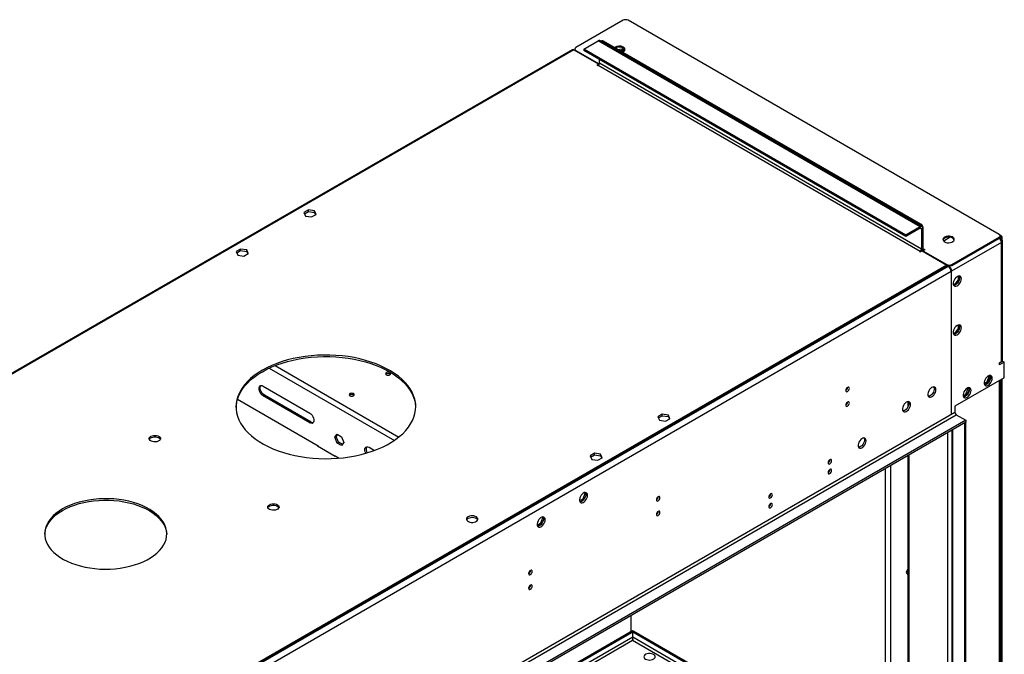
# Model space of a CAD drawing. Units: millimetres. Extents: x 4 to 10294, y 11 to 14564.
# Drawn here: x 6400 to 7222, y 4154 to 4684 of the extents above; entities that cross this region are included whole.
import ezdxf

# ---------------------------------------------------------------- set-up
doc = ezdxf.new("R2010")
doc.units = ezdxf.units.MM
doc.header["$LTSCALE"] = 49

msp = doc.modelspace()

# ---------------------------------------------------------------- linework, layer by layer
at = {"color": 7, "linetype": 'Continuous', "lineweight": 25}
for p, q in [((6903.969, 4683.245), (6864.548, 4660.488)), ((7217.924, 4504.452), (6908.211, 4683.245)), ((6871.088, 4659.164), (6883.109, 4666.104)), ((7153.663, 4510.931), (6884.609, 4666.252)), ((6886.205, 4666.048), (6885.584, 4665.69)), ((7151.81, 4512.619), (6886.998, 4665.492)), ((7152.517, 4513.027), (6887.705, 4665.9)), ((6861.457, 4658.697), (6248.855, 4305.05)), ((6862.957, 4658.549), (6883.639, 4646.609)), ((6863.669, 4659.263), (6863.669, 4658.447)), ((6864.548, 4658.039), (6884.015, 4646.8)), ((7140.142, 4503.843), (6871.088, 4659.164)), ((6871.088, 4659.164), (6871.088, 4657.94)), ((7140.142, 4502.618), (6871.088, 4657.94)), ((6899.736, 4658.955), (6902.854, 4659.437)), ((6901.409, 4657.989), (6902.854, 4658.212)), ((6902.854, 4659.437), (6905.266, 4658.044)), ((6902.854, 4659.437), (6902.854, 4658.212)), ((6902.854, 4658.212), (6904.511, 4657.255)), ((6905.045, 4659.356), (6902.892, 4660.598)), ((6883.639, 4646.609), (6882.048, 4645.69)), ((6883.639, 4646.609), (6883.639, 4646.161)), ((6883.639, 4646.2), (6883.661, 4646.188)), ((6884.17, 4647.528), (6884.17, 4650.388)), ((6882.048, 4645.69), (6882.579, 4645.384)), ((6882.579, 4645.384), (6883.109, 4645.69)), ((6641.156, 4524.832), (6637.441, 4522.688)), ((6637.441, 4522.688), (6638.801, 4519.758)), ((6637.889, 4521.722), (6641.156, 4523.607)), ((6646.231, 4524.047), (6641.156, 4524.832)), ((6641.156, 4523.607), (6641.156, 4524.832)), ((6641.156, 4523.607), (6646.231, 4522.822)), ((6647.591, 4521.118), (6646.231, 4524.047)), ((6646.231, 4522.822), (6646.231, 4524.047)), ((6646.231, 4522.822), (6647.142, 4520.859)), ((6638.801, 4519.758), (6643.876, 4518.973)), ((6643.876, 4518.973), (6647.591, 4521.118)), ((7152.163, 4510.782), (7140.142, 4503.843)), ((7152.163, 4509.557), (7140.142, 4502.618)), ((7153.224, 4508.945), (7153.224, 4492.206)), ((7153.931, 4491.798), (7153.931, 4508.945)), ((7154.285, 4509.557), (7154.285, 4492.818)), ((7154.638, 4492.206), (7154.638, 4509.353)), ((7140.142, 4503.843), (7140.142, 4502.618)), ((7177.218, 4501.975), (7171.727, 4498.805)), ((7178.503, 4479.245), (7217.924, 4502.002)), ((7178.503, 4478.429), (7217.924, 4501.186)), ((7219.869, 4503.329), (7217.951, 4504.436)), ((7218.531, 4500.924), (7219.869, 4501.696)), ((7219.869, 4503.329), (7218.803, 4502.714)), ((7218.803, 4502.411), (7218.803, 4503.227)), ((7218.808, 4501.083), (7219.869, 4500.471)), ((7219.869, 4501.696), (7219.869, 4503.329)), ((7219.869, 4502.92), (7220.576, 4502.512)), ((7219.869, 4502.104), (7220.576, 4502.512)), ((7219.869, 4501.696), (7219.869, 4500.471)), ((7220.576, 4499.884), (7220.576, 4502.512)), ((7220.894, 4399.424), (7220.894, 4499.042)), ((6584.588, 4492.176), (6580.873, 4490.031)), ((6580.873, 4490.031), (6582.232, 4487.102)), ((6581.321, 4489.065), (6584.588, 4490.951)), ((6589.663, 4491.391), (6584.588, 4492.176)), ((6584.588, 4490.951), (6584.588, 4492.176)), ((6584.588, 4490.951), (6589.663, 4490.166)), ((6591.022, 4488.461), (6589.663, 4491.391)), ((6589.663, 4490.166), (6589.663, 4491.391)), ((6589.663, 4490.166), (6590.574, 4488.202)), ((7152.163, 4490.369), (7151.633, 4490.063)), ((7151.633, 4490.063), (7152.163, 4489.756)), ((7152.163, 4489.756), (7153.754, 4490.675)), ((7153.754, 4490.675), (7174.437, 4478.735)), ((7153.882, 4491.149), (7154.345, 4490.882)), ((7154.285, 4490.777), (7156.052, 4491.797)), ((7154.285, 4490.777), (7174.26, 4479.245)), ((7154.285, 4490.777), (7154.285, 4490.369)), ((7155.699, 4492.002), (7155.345, 4491.797)), ((7156.052, 4491.797), (7155.699, 4492.002)), ((7155.699, 4492.002), (7155.699, 4491.593)), ((6582.232, 4487.102), (6587.307, 4486.317)), ((6587.307, 4486.317), (6591.022, 4488.461)), ((7174.437, 4478.735), (5786.033, 3677.226)), ((7174.437, 4477.51), (5786.033, 3676.001)), ((7174.437, 4478.735), (7174.437, 4477.51)), ((7174.445, 4478.331), (7174.437, 4478.326)), ((7174.437, 4478.326), (7175.498, 4477.714)), ((7174.791, 4478.122), (7174.791, 4478.185)), ((7175.786, 4477.956), (7175.851, 4477.918)), ((7177.973, 4473.428), (7177.973, 4454.239)), ((7178.326, 4454.443), (7178.326, 4473.632)), ((7183.842, 4466.505), (7180.624, 4462.502)), ((7182.458, 4462.852), (7184.129, 4464.93)), ((7183.842, 4469.575), (7183.842, 4466.505)), ((7183.842, 4466.505), (7184.64, 4466.044)), ((7184.902, 4466.924), (7184.902, 4469.151)), ((7180.624, 4462.502), (7179.833, 4462.573)), ((7180.019, 4462.039), (7180.911, 4461.959)), ((7180.624, 4462.502), (7181.307, 4462.108)), ((7177.973, 4454.647), (7178.326, 4454.443)), ((7177.973, 4454.239), (7178.326, 4454.443)), ((7178.326, 4454.035), (7177.973, 4453.831)), ((7177.973, 4453.831), (7177.973, 4431.784)), ((7178.326, 4431.988), (7178.326, 4454.035)), ((7177.973, 4432.192), (7178.326, 4431.988)), ((7177.973, 4431.784), (7178.326, 4431.988)), ((7178.326, 4431.58), (7177.973, 4431.376)), ((7177.973, 4431.376), (7177.973, 4392.998)), ((7178.326, 4393.202), (7178.326, 4431.58)), ((7183.842, 4425.678), (7180.624, 4421.675)), ((7182.458, 4422.025), (7184.129, 4424.103)), ((7183.842, 4428.748), (7183.842, 4425.678)), ((7183.842, 4425.678), (7184.64, 4425.217)), ((7184.902, 4426.097), (7184.902, 4428.324)), ((7180.624, 4421.675), (7179.833, 4421.746)), ((7180.019, 4421.212), (7180.911, 4421.132)), ((7180.624, 4421.675), (7181.307, 4421.281)), ((7177.973, 4393.406), (7178.326, 4393.202)), ((7177.973, 4392.998), (7178.326, 4393.202)), ((7178.326, 4392.794), (7177.973, 4392.59)), ((7177.973, 4392.59), (7177.973, 4354.213)), ((7178.326, 4354.417), (7178.326, 4392.794)), ((7220.929, 4398.608), (7218.454, 4397.179)), ((7218.454, 4397.179), (7219.869, 4397.996)), ((7222.344, 4397.791), (7218.454, 4395.546)), ((7218.454, 4395.546), (7218.454, 4397.179)), ((7220.576, 4398.404), (7220.576, 4398.583)), ((7220.929, 4398.608), (7222.344, 4397.791)), ((7222.344, 4384.727), (7222.344, 4397.791)), ((7222.344, 4384.727), (7181.155, 4360.949)), ((7207.938, 4381.268), (7209.795, 4386.056)), ((7208.998, 4380.656), (7210.838, 4385.397)), ((7209.795, 4386.056), (7209.521, 4386.445)), ((7209.795, 4386.056), (7210.832, 4385.457)), ((7210.829, 4385.481), (7210.053, 4386.585)), ((7219.333, 4040.346), (7219.333, 4382.989)), ((7219.869, 4383.298), (7219.869, 4040.142)), ((7220.576, 4039.942), (7220.576, 4383.706)), ((6603.448, 4377.66), (6642.339, 4355.208)), ((7190.26, 4371.063), (7192.117, 4375.851)), ((7191.321, 4370.451), (7193.16, 4375.191)), ((7192.117, 4375.851), (7191.844, 4376.24)), ((7192.117, 4375.851), (7193.154, 4375.252)), ((7193.152, 4375.276), (7192.376, 4376.38)), ((7205.572, 4379.903), (7207.938, 4381.268)), ((7205.879, 4378.855), (7208.998, 4380.656)), ((7207.938, 4381.268), (7208.998, 4380.656)), ((6581.916, 4366.656), (6649.38, 4327.709)), ((6642.339, 4347.043), (6603.448, 4369.494)), ((6643.4, 4347.655), (6604.509, 4370.107)), ((7187.895, 4369.698), (7190.26, 4371.063)), ((7188.201, 4368.65), (7191.321, 4370.451)), ((7190.26, 4371.063), (7191.321, 4370.451)), ((7141.739, 4364.736), (7141.739, 4360.075)), ((7181.155, 4360.949), (7181.155, 4355.641)), ((6936.727, 4354.203), (6933.012, 4352.058)), ((6933.012, 4352.058), (6934.372, 4349.129)), ((6933.46, 4351.092), (6936.727, 4352.978)), ((6941.802, 4353.418), (6936.727, 4354.203)), ((6936.727, 4352.978), (6936.727, 4354.203)), ((6936.727, 4352.978), (6941.802, 4352.193)), ((6939.446, 4348.344), (6943.162, 4350.488)), ((6943.162, 4350.488), (6941.802, 4353.418)), ((6941.802, 4352.193), (6941.802, 4353.418)), ((6941.802, 4352.193), (6942.713, 4350.229)), ((7177.973, 4354.621), (7178.326, 4354.417)), ((7177.973, 4354.213), (7178.326, 4354.417)), ((7182.215, 4353.804), (7190.347, 4349.11)), ((7190.347, 4349.11), (5741.308, 3512.598)), ((7190.347, 4347.477), (5741.308, 3510.965)), ((6934.372, 4349.129), (6939.446, 4348.344)), ((7189.286, 4346.864), (7190.347, 4347.477)), ((7189.286, 4017.798), (7189.286, 4346.864)), ((7190.347, 4349.11), (7190.347, 4347.477)), ((7190.347, 4018.411), (7190.347, 4347.477)), ((6663.373, 4334.901), (6665.23, 4337.543)), ((6663.373, 4334.901), (6664.434, 4335.513)), ((6665.23, 4330.113), (6663.373, 4334.901)), ((6664.434, 4335.513), (6665.679, 4337.285)), ((6666.291, 4330.725), (6664.434, 4335.513)), ((6665.23, 4337.543), (6668.945, 4335.399)), ((6668.945, 4335.399), (6670.803, 4330.611)), ((7178.508, 4340.642), (7178.508, 4024.738)), ((6649.026, 4327.913), (6648.814, 4327.791)), ((6648.814, 4327.791), (6663.664, 4319.219)), ((6649.38, 4327.709), (6649.38, 4327.464)), ((6665.23, 4330.113), (6666.291, 4330.725)), ((6668.945, 4327.968), (6665.23, 4330.113)), ((6669.558, 4328.839), (6666.291, 4330.725)), ((6670.803, 4330.611), (6668.945, 4327.968)), ((6691.837, 4326.634), (6696.441, 4323.976)), ((6663.522, 4319.545), (6666.986, 4317.546)), ((6663.522, 4319.3), (6663.522, 4319.545)), ((6663.664, 4319.219), (6663.876, 4319.341)), ((6880.158, 4321.547), (6876.443, 4319.402)), ((6876.443, 4319.402), (6877.803, 4316.472)), ((6876.892, 4318.436), (6880.158, 4320.322)), ((6885.233, 4320.762), (6880.158, 4321.547)), ((6880.158, 4320.322), (6880.158, 4321.547)), ((6880.158, 4320.322), (6885.233, 4319.537)), ((6882.878, 4315.687), (6886.593, 4317.832)), ((6886.593, 4317.832), (6885.233, 4320.762)), ((6885.233, 4319.537), (6885.233, 4320.762)), ((6885.233, 4319.537), (6886.145, 4317.573)), ((7141.739, 4319.416), (7141.739, 4045.965)), ((6877.803, 4316.472), (6882.878, 4315.687)), ((6872.152, 4288.062), (6870.294, 4283.274)), ((6871.695, 4288.712), (6872.152, 4288.062)), ((6872.766, 4286.298), (6871.801, 4283.813)), ((6872.835, 4287.667), (6872.152, 4288.062)), ((6872.25, 4288.818), (6872.766, 4288.085)), ((6870.294, 4283.274), (6867.636, 4281.74)), ((6870.462, 4282.146), (6868.533, 4281.033)), ((6871.093, 4282.813), (6870.294, 4283.274)), ((6836.796, 4267.652), (6834.939, 4262.864)), ((6836.339, 4268.302), (6836.796, 4267.652)), ((6837.479, 4267.257), (6836.796, 4267.652)), ((6836.895, 4268.408), (6837.41, 4267.675)), ((6834.939, 4262.864), (6832.281, 4261.329)), ((6835.106, 4261.736), (6833.178, 4260.623)), ((6835.738, 4262.403), (6834.939, 4262.864)), ((6837.41, 4265.888), (6836.446, 4263.403)), ((7141.739, 4225.135), (7140.493, 4221.926)), ((7140.493, 4221.926), (7141.739, 4220.154)), ((7141.738, 4220.154), (7141.739, 4220.154)), ((6910.863, 4173.019), (6910.863, 4186.134)), ((5538.722, 3380.899), (6911.924, 4173.631)), ((5539.783, 3380.287), (6912.984, 4173.019)), ((6911.924, 4173.631), (6912.984, 4173.019)), ((6911.994, 4172.366), (6913.055, 4172.978)), ((6911.994, 4167.875), (6911.994, 4172.366)), ((6911.994, 4172.366), (7115.853, 4054.681)), ((6912.984, 4172.938), (6912.984, 4173.019)), ((6913.055, 4172.978), (7116.914, 4055.293)), ((6911.985, 4165.777), (6911.924, 4165.466)), ((6911.977, 4165.618), (6912.008, 4165.9)), ((6912.182, 4166.654), (6912.048, 4166.1))]:
    msp.add_line(p, q, dxfattribs=at)
at = {"color": 8, "linetype": 'Continuous', "lineweight": 25}
for p, q in [((7152.163, 4510.782), (6883.109, 4666.104)), ((6887.705, 4665.9), (6886.998, 4665.492)), ((6862.957, 4658.549), (6250.839, 4305.181)), ((6864.548, 4658.039), (6864.548, 4657.63)), ((7153.224, 4492.206), (6884.17, 4647.528)), ((6883.109, 4645.69), (7152.163, 4490.369)), ((7151.81, 4512.619), (7152.517, 4513.027)), ((7152.163, 4509.557), (7152.163, 4510.782)), ((7152.163, 4509.557), (7153.224, 4508.945)), ((7153.224, 4508.945), (7154.285, 4509.557)), ((7154.638, 4509.353), (7153.931, 4508.945)), ((7217.924, 4501.186), (7217.924, 4502.002)), ((7219.144, 4500.053), (7219.869, 4500.471)), ((7152.163, 4490.369), (7152.163, 4489.756)), ((7153.224, 4492.206), (7154.285, 4492.818)), ((7154.638, 4492.206), (7153.931, 4491.798)), ((7155.345, 4491.797), (7154.638, 4492.206)), ((7155.345, 4491.797), (7155.345, 4491.389)), ((7219.869, 4497.614), (7178.326, 4473.632)), ((7219.869, 4397.996), (7219.869, 4497.614)), ((7175.498, 4477.714), (5784.972, 3674.981)), ((7177.973, 4473.428), (5787.447, 3670.694)), ((7174.26, 4478.837), (7174.26, 4479.245)), ((7175.896, 4477.944), (7175.851, 4477.918)), ((7175.851, 4477.481), (7175.851, 4477.918)), ((7178.326, 4473.632), (7177.947, 4473.85)), ((7178.503, 4479.245), (7178.503, 4478.429)), ((6608.465, 4392.727), (6713.009, 4332.376)), ((6613.32, 4394.823), (6716.727, 4335.128)), ((7218.454, 4039.122), (7218.454, 4382.482)), ((6603.448, 4369.494), (6604.509, 4370.107)), ((7181.155, 4355.641), (5784.265, 3549.234)), ((5785.326, 3547.397), (7182.215, 4353.804)), ((6642.339, 4347.043), (6643.4, 4347.655)), ((7175.144, 4025.963), (7175.144, 4338.7)), ((7179.387, 4023.513), (7179.387, 4341.15)), ((7142.617, 4319.923), (7142.617, 4044.74)), ((7127.238, 4311.044), (7127.238, 4039.733)), ((7122.995, 4049.74), (7122.995, 4308.595)), ((6911.994, 4167.957), (5539.783, 3375.796)), ((5540.844, 3373.959), (6911.924, 4165.466)), ((6911.924, 4165.466), (7109.913, 4051.17)), ((7112.034, 4052.395), (6911.994, 4167.875))]:
    msp.add_line(p, q, dxfattribs=at)
at = {"color": 7, "linetype": 'Continuous', "lineweight": 25, "flags": 128}
for points in [[(6863.728, 4658.103), (6863.726, 4658.109), (6863.669, 4658.447)], [(6903.576, 4656.738), (6903.908, 4656.89), (6904.759, 4657.453), (6905.314, 4658.127), (6905.534, 4658.863), (6905.402, 4659.606), (6904.927, 4660.301), (6904.146, 4660.896)], [(7172.493, 4498.227), (7173.523, 4497.775), (7174.727, 4497.501), (7176.013, 4497.425), (7177.288, 4497.552), (7178.456, 4497.873), (7179.431, 4498.363), (7180.141, 4498.988), (7180.532, 4499.7), (7180.576, 4500.446), (7180.27, 4501.172), (7179.636, 4501.822), (7178.721, 4502.351), (7177.594, 4502.717), (7176.337, 4502.893), (7175.044, 4502.868), (7173.811, 4502.642), (7172.73, 4502.232), (7171.879, 4501.669), (7171.324, 4500.995), (7171.104, 4500.259), (7171.236, 4499.516), (7171.711, 4498.822), (7172.493, 4498.227)], [(7179.21, 4501.288), (7178.179, 4501.739), (7176.976, 4502.013), (7175.689, 4502.09), (7174.414, 4501.963), (7173.246, 4501.642), (7172.271, 4501.151), (7171.562, 4500.527), (7171.17, 4499.815), (7171.154, 4499.757)], [(7186.458, 4467.303), (7186.333, 4468.277), (7185.969, 4469.036), (7185.392, 4469.522), (7184.644, 4469.7), (7183.782, 4469.556), (7182.87, 4469.101), (7181.974, 4468.369), (7181.162, 4467.414), (7180.494, 4466.307), (7180.018, 4465.131), (7179.772, 4463.971), (7179.772, 4462.915), (7180.018, 4462.04), (7180.494, 4461.412), (7181.162, 4461.077), (7181.974, 4461.06), (7182.87, 4461.362), (7183.782, 4461.961), (7184.644, 4462.812), (7185.392, 4463.853), (7185.969, 4465.005), (7186.333, 4466.184), (7186.458, 4467.303)], [(7185.044, 4468.119), (7184.919, 4467.001), (7184.555, 4465.822), (7183.977, 4464.669), (7183.23, 4463.628), (7182.368, 4462.777), (7181.456, 4462.178), (7180.56, 4461.876), (7180.125, 4461.845)], [(7184.659, 4469.699), (7184.919, 4469.094), (7185.044, 4468.119)], [(7186.458, 4426.476), (7186.333, 4427.45), (7185.969, 4428.209), (7185.392, 4428.695), (7184.644, 4428.872), (7183.782, 4428.729), (7182.87, 4428.274), (7181.974, 4427.542), (7181.162, 4426.587), (7180.494, 4425.48), (7180.018, 4424.303), (7179.772, 4423.144), (7179.772, 4422.088), (7180.018, 4421.213), (7180.494, 4420.585), (7181.162, 4420.25), (7181.974, 4420.233), (7182.87, 4420.535), (7183.782, 4421.134), (7184.644, 4421.985), (7185.392, 4423.026), (7185.969, 4424.178), (7186.333, 4425.357), (7186.458, 4426.476)], [(7185.044, 4427.292), (7184.919, 4426.174), (7184.555, 4424.995), (7183.977, 4423.842), (7183.23, 4422.801), (7182.368, 4421.95), (7181.456, 4421.351), (7180.56, 4421.049), (7180.125, 4421.018)], [(7184.659, 4428.872), (7184.919, 4428.267), (7185.044, 4427.292)], [(6602.741, 4390.971), (6599.209, 4388.786), (6595.946, 4386.465), (6592.968, 4384.02), (6590.29, 4381.462), (6587.923, 4378.804), (6585.88, 4376.058), (6584.17, 4373.237), (6582.801, 4370.354), (6581.78, 4367.424), (6581.112, 4364.46), (6580.799, 4361.477), (6580.844, 4358.488), (6581.246, 4355.508), (6582.003, 4352.551), (6583.111, 4349.632), (6584.566, 4346.763), (6586.36, 4343.96), (6588.485, 4341.234), (6590.93, 4338.6), (6593.685, 4336.069), (6596.735, 4333.654), (6600.067, 4331.366), (6603.665, 4329.217), (6607.51, 4327.215), (6611.586, 4325.372), (6615.872, 4323.696), (6620.348, 4322.194), (6624.993, 4320.874), (6629.785, 4319.742), (6634.701, 4318.803), (6639.717, 4318.063), (6644.809, 4317.524), (6649.954, 4317.19), (6655.127, 4317.061), (6660.303, 4317.138), (6665.457, 4317.421), (6670.565, 4317.909), (6675.602, 4318.6), (6680.545, 4319.489), (6685.37, 4320.573), (6690.054, 4321.846), (6694.575, 4323.303), (6698.91, 4324.937), (6703.04, 4326.739), (6706.945, 4328.702), (6710.606, 4330.815), (6714.006, 4333.07), (6717.128, 4335.454), (6719.958, 4337.957), (6722.482, 4340.566), (6724.688, 4343.27), (6726.566, 4346.056), (6728.106, 4348.909), (6729.301, 4351.817), (6730.147, 4354.766), (6730.637, 4357.742), (6730.771, 4360.729), (6730.548, 4363.716), (6729.968, 4366.686), (6729.035, 4369.625), (6727.753, 4372.521), (6726.127, 4375.359), (6724.167, 4378.125), (6721.88, 4380.807), (6719.279, 4383.391), (6716.374, 4385.865), (6713.181, 4388.218), (6709.715, 4390.438), (6705.991, 4392.515), (6702.028, 4394.438), (6697.845, 4396.199), (6693.461, 4397.789), (6688.897, 4399.201), (6684.176, 4400.428), (6679.32, 4401.463), (6674.351, 4402.303), (6669.293, 4402.943), (6664.172, 4403.38), (6659.01, 4403.612), (6653.833, 4403.638), (6648.665, 4403.457), (6643.53, 4403.071), (6638.455, 4402.482), (6633.462, 4401.692), (6628.575, 4400.705), (6623.817, 4399.525), (6619.212, 4398.159), (6614.782, 4396.613), (6610.546, 4394.894), (6606.526, 4393.01), (6602.741, 4390.971)], [(6602.741, 4389.746), (6606.526, 4391.785), (6610.546, 4393.669), (6614.782, 4395.388), (6619.212, 4396.934), (6623.817, 4398.3), (6628.575, 4399.48), (6633.462, 4400.467), (6638.455, 4401.257), (6643.53, 4401.847), (6648.665, 4402.233), (6653.833, 4402.413), (6659.01, 4402.387), (6664.172, 4402.155), (6669.293, 4401.718), (6674.351, 4401.078), (6679.32, 4400.239), (6684.176, 4399.203), (6688.897, 4397.976), (6693.461, 4396.564), (6697.845, 4394.974), (6702.028, 4393.213), (6705.991, 4391.29), (6709.715, 4389.213), (6713.181, 4386.993), (6716.374, 4384.64), (6719.279, 4382.166), (6721.88, 4379.582), (6724.167, 4376.9), (6726.127, 4374.134), (6727.753, 4371.296), (6729.035, 4368.401), (6729.968, 4365.461), (6730.548, 4362.491), (6730.767, 4359.743)], [(6580.782, 4359.743), (6580.799, 4360.252), (6581.112, 4363.235), (6581.78, 4366.199), (6582.801, 4369.129), (6584.17, 4372.012), (6585.88, 4374.833), (6587.923, 4377.579), (6590.29, 4380.238), (6592.968, 4382.795), (6595.946, 4385.241), (6599.209, 4387.561), (6602.741, 4389.746)], [(6709.232, 4387.215), (6709.687, 4387.608), (6709.847, 4388.072), (6709.687, 4388.536), (6709.232, 4388.929), (6708.55, 4389.192), (6707.747, 4389.284), (6706.943, 4389.192), (6706.262, 4388.929), (6705.806, 4388.536), (6705.647, 4388.072), (6705.806, 4387.608), (6706.262, 4387.215), (6706.943, 4386.952), (6707.747, 4386.86), (6708.55, 4386.952), (6709.232, 4387.215)], [(7212.267, 4384.217), (7212.143, 4385.192), (7211.778, 4385.95), (7211.201, 4386.436), (7210.454, 4386.614), (7209.592, 4386.47), (7208.679, 4386.015), (7207.784, 4385.284), (7206.972, 4384.329), (7206.303, 4383.222), (7205.828, 4382.045), (7205.581, 4380.885), (7205.581, 4379.829), (7205.828, 4378.955), (7206.303, 4378.326), (7206.972, 4377.991), (7207.784, 4377.974), (7208.679, 4378.276), (7209.592, 4378.875), (7210.454, 4379.727), (7211.201, 4380.767), (7211.778, 4381.92), (7212.143, 4383.099), (7212.267, 4384.217)], [(7210.853, 4385.034), (7210.729, 4383.915), (7210.364, 4382.736), (7209.787, 4381.584), (7209.04, 4380.543), (7208.178, 4379.692), (7207.265, 4379.093), (7206.37, 4378.791), (7205.934, 4378.759)], [(7210.469, 4386.614), (7210.729, 4386.008), (7210.853, 4385.034)], [(6603.448, 4369.494), (6602.452, 4370.235), (6601.537, 4371.246), (6600.776, 4372.446), (6600.232, 4373.738), (6599.949, 4375.016), (6599.949, 4376.178), (6600.232, 4377.13), (6600.776, 4377.793), (6601.537, 4378.115), (6602.452, 4378.069), (6603.448, 4377.66)], [(6604.509, 4370.107), (6603.513, 4370.847), (6602.598, 4371.858), (6601.837, 4373.058), (6601.293, 4374.35), (6601.009, 4375.628), (6601.009, 4376.791), (6601.293, 4377.742), (6601.536, 4378.115)], [(7092.943, 4375.757), (7092.83, 4376.348), (7092.508, 4376.718), (7092.026, 4376.812), (7091.458, 4376.614), (7090.89, 4376.156), (7090.408, 4375.506), (7090.086, 4374.764), (7089.973, 4374.042), (7090.086, 4373.451), (7090.408, 4373.081), (7090.89, 4372.987), (7091.458, 4373.185), (7092.026, 4373.643), (7092.508, 4374.293), (7092.83, 4375.035), (7092.943, 4375.757)], [(7165.245, 4374.627), (7165.12, 4375.602), (7164.756, 4376.36), (7164.178, 4376.846), (7163.431, 4377.024), (7162.569, 4376.88), (7161.657, 4376.426), (7160.761, 4375.694), (7159.949, 4374.739), (7159.281, 4373.632), (7158.805, 4372.455), (7158.558, 4371.296), (7158.558, 4370.239), (7158.805, 4369.365), (7159.281, 4368.737), (7159.949, 4368.402), (7160.761, 4368.384), (7161.657, 4368.686), (7162.569, 4369.285), (7163.431, 4370.137), (7164.178, 4371.177), (7164.756, 4372.33), (7165.12, 4373.509), (7165.245, 4374.627)], [(7163.446, 4377.024), (7163.552, 4376.828), (7163.799, 4375.954), (7163.799, 4374.898), (7163.552, 4373.738), (7163.077, 4372.561), (7162.409, 4371.454), (7161.596, 4370.499), (7160.701, 4369.768), (7159.788, 4369.313), (7158.926, 4369.169), (7158.912, 4369.169)], [(7194.59, 4374.012), (7194.465, 4374.987), (7194.101, 4375.745), (7193.523, 4376.231), (7192.776, 4376.409), (7191.914, 4376.265), (7191.002, 4375.81), (7190.106, 4375.078), (7189.294, 4374.124), (7188.625, 4373.017), (7188.15, 4371.84), (7187.903, 4370.68), (7187.903, 4369.624), (7188.15, 4368.75), (7188.625, 4368.121), (7189.294, 4367.786), (7190.106, 4367.769), (7191.002, 4368.071), (7191.914, 4368.67), (7192.776, 4369.522), (7193.523, 4370.562), (7194.101, 4371.715), (7194.465, 4372.894), (7194.59, 4374.012)], [(7193.175, 4374.829), (7193.051, 4373.71), (7192.686, 4372.531), (7192.109, 4371.378), (7191.362, 4370.338), (7190.5, 4369.487), (7189.587, 4368.888), (7188.692, 4368.586), (7188.257, 4368.554)], [(7192.791, 4376.409), (7193.051, 4375.803), (7193.175, 4374.829)], [(6675.856, 4371.377), (6675.401, 4370.983), (6675.241, 4370.519), (6675.401, 4370.055), (6675.856, 4369.662), (6676.537, 4369.399), (6677.341, 4369.307), (6678.145, 4369.399), (6678.826, 4369.662), (6679.281, 4370.055), (6679.441, 4370.519), (6679.281, 4370.983), (6678.826, 4371.377), (6678.145, 4371.639), (6677.341, 4371.732), (6676.537, 4371.639), (6675.856, 4371.377)], [(7092.943, 4363.509), (7092.83, 4364.1), (7092.508, 4364.47), (7092.026, 4364.564), (7091.458, 4364.366), (7090.89, 4363.908), (7090.408, 4363.258), (7090.086, 4362.516), (7089.973, 4361.794), (7090.086, 4361.203), (7090.408, 4360.833), (7090.89, 4360.739), (7091.458, 4360.937), (7092.026, 4361.395), (7092.508, 4362.045), (7092.83, 4362.787), (7092.943, 4363.509)], [(7144.031, 4362.381), (7143.907, 4363.356), (7143.543, 4364.114), (7142.965, 4364.6), (7142.218, 4364.778), (7141.356, 4364.634), (7140.444, 4364.179), (7139.548, 4363.448), (7138.736, 4362.493), (7138.067, 4361.386), (7137.592, 4360.209), (7137.345, 4359.049), (7137.345, 4357.993), (7137.592, 4357.119), (7138.067, 4356.49), (7138.736, 4356.155), (7139.548, 4356.138), (7140.444, 4356.44), (7141.356, 4357.039), (7142.218, 4357.891), (7142.965, 4358.931), (7143.543, 4360.084), (7143.907, 4361.263), (7144.031, 4362.381)], [(7142.233, 4364.778), (7142.339, 4364.582), (7142.586, 4363.708), (7142.586, 4362.651), (7142.339, 4361.492), (7141.864, 4360.315), (7141.195, 4359.208), (7140.383, 4358.253), (7139.488, 4357.521), (7138.575, 4357.067), (7137.713, 4356.923), (7137.698, 4356.923)], [(6642.339, 4355.208), (6643.335, 4354.468), (6644.251, 4353.457), (6645.011, 4352.257), (6645.555, 4350.965), (6645.839, 4349.687), (6645.839, 4348.524), (6645.555, 4347.573), (6645.011, 4346.91), (6644.251, 4346.588), (6643.335, 4346.633), (6642.339, 4347.043)], [(6509.58, 4335.761), (6510.611, 4336.213), (6511.814, 4336.487), (6513.101, 4336.563), (6514.376, 4336.436), (6515.544, 4336.115), (6516.519, 4335.625), (6517.228, 4335), (6517.62, 4334.288), (6517.664, 4333.542), (6517.358, 4332.817), (6516.724, 4332.166), (6515.809, 4331.638), (6514.681, 4331.272), (6513.424, 4331.095), (6512.132, 4331.12), (6510.899, 4331.346), (6509.817, 4331.756), (6508.967, 4332.319), (6508.411, 4332.993), (6508.191, 4333.729), (6508.324, 4334.472), (6508.798, 4335.166), (6509.58, 4335.761)], [(6508.309, 4333.21), (6508.52, 4333.604), (6509.154, 4334.255), (6510.069, 4334.783), (6511.196, 4335.149), (6512.453, 4335.325), (6513.746, 4335.3), (6514.979, 4335.074), (6516.06, 4334.664), (6516.911, 4334.102), (6517.466, 4333.427), (6517.569, 4333.21)], [(7106.908, 4331.969), (7106.784, 4332.943), (7106.419, 4333.701), (7105.842, 4334.188), (7105.095, 4334.365), (7104.233, 4334.222), (7103.32, 4333.767), (7102.425, 4333.035), (7101.613, 4332.08), (7100.944, 4330.973), (7100.469, 4329.796), (7100.222, 4328.637), (7100.222, 4327.581), (7100.469, 4326.706), (7100.944, 4326.078), (7101.613, 4325.743), (7102.425, 4325.726), (7103.32, 4326.028), (7104.233, 4326.627), (7105.095, 4327.478), (7105.842, 4328.518), (7106.419, 4329.671), (7106.784, 4330.85), (7106.908, 4331.969)], [(7105.11, 4334.365), (7105.216, 4334.17), (7105.463, 4333.295), (7105.463, 4332.239), (7105.216, 4331.079), (7104.741, 4329.902), (7104.072, 4328.795), (7103.26, 4327.841), (7102.365, 4327.109), (7101.452, 4326.654), (7100.59, 4326.51), (7100.575, 4326.511)], [(6689.09, 4321.566), (6688.621, 4322.712), (6688.337, 4323.991), (6688.337, 4325.153), (6688.621, 4326.104), (6689.165, 4326.768), (6689.925, 4327.09), (6690.841, 4327.044), (6691.837, 4326.634)], [(7078.164, 4315.375), (7078.051, 4315.966), (7077.73, 4316.336), (7077.248, 4316.43), (7076.68, 4316.233), (7076.111, 4315.774), (7075.63, 4315.124), (7075.308, 4314.382), (7075.195, 4313.661), (7075.308, 4313.07), (7075.63, 4312.699), (7076.111, 4312.606), (7076.68, 4312.803), (7077.248, 4313.262), (7077.73, 4313.911), (7078.051, 4314.654), (7078.164, 4315.375)], [(7078.164, 4307.21), (7078.051, 4307.801), (7077.73, 4308.171), (7077.248, 4308.265), (7076.68, 4308.067), (7076.111, 4307.609), (7075.63, 4306.959), (7075.308, 4306.217), (7075.195, 4305.495), (7075.308, 4304.904), (7075.63, 4304.534), (7076.111, 4304.44), (7076.68, 4304.638), (7077.248, 4305.096), (7077.73, 4305.746), (7078.051, 4306.488), (7078.164, 4307.21)], [(6874.27, 4286.427), (6874.146, 4287.402), (6873.781, 4288.16), (6873.204, 4288.646), (6872.457, 4288.824), (6871.595, 4288.68), (6870.682, 4288.226), (6869.787, 4287.494), (6868.975, 4286.539), (6868.306, 4285.432), (6867.831, 4284.255), (6867.584, 4283.096), (6867.584, 4282.039), (6867.831, 4281.165), (6868.306, 4280.537), (6868.975, 4280.202), (6869.787, 4280.184), (6870.682, 4280.487), (6871.595, 4281.085), (6872.457, 4281.937), (6873.204, 4282.977), (6873.781, 4284.13), (6874.146, 4285.309), (6874.27, 4286.427)], [(6872.472, 4288.824), (6872.578, 4288.628), (6872.825, 4287.754), (6872.825, 4286.698), (6872.578, 4285.538), (6872.103, 4284.361), (6871.434, 4283.254), (6870.622, 4282.3), (6869.726, 4281.568), (6868.814, 4281.113), (6867.952, 4280.969), (6867.937, 4280.969)], [(6934.763, 4284.442), (6934.65, 4285.033), (6934.328, 4285.403), (6933.847, 4285.497), (6933.278, 4285.299), (6932.71, 4284.841), (6932.228, 4284.191), (6931.906, 4283.449), (6931.793, 4282.727), (6931.906, 4282.136), (6932.228, 4281.766), (6932.71, 4281.672), (6933.278, 4281.87), (6933.847, 4282.328), (6934.328, 4282.978), (6934.65, 4283.72), (6934.763, 4284.442)], [(7028.667, 4286.801), (7028.554, 4287.392), (7028.232, 4287.762), (7027.75, 4287.856), (7027.182, 4287.658), (7026.614, 4287.2), (7026.132, 4286.55), (7025.81, 4285.808), (7025.697, 4285.086), (7025.81, 4284.495), (7026.132, 4284.125), (7026.614, 4284.031), (7027.182, 4284.229), (7027.75, 4284.687), (7028.232, 4285.337), (7028.554, 4286.079), (7028.667, 4286.801)], [(6435.864, 4275.041), (6432.973, 4273.226), (6430.355, 4271.278), (6428.029, 4269.21), (6426.01, 4267.037), (6424.314, 4264.774), (6422.952, 4262.437), (6421.933, 4260.042), (6421.264, 4257.607), (6420.952, 4255.147), (6420.996, 4252.682), (6421.398, 4250.227), (6422.155, 4247.8), (6423.26, 4245.418), (6424.707, 4243.098), (6426.485, 4240.856), (6428.582, 4238.708), (6430.983, 4236.669), (6433.671, 4234.753), (6436.627, 4232.973), (6439.831, 4231.342), (6443.26, 4229.872), (6446.89, 4228.573), (6450.696, 4227.453), (6454.651, 4226.522), (6458.727, 4225.784), (6462.895, 4225.246), (6467.127, 4224.912), (6471.392, 4224.783), (6475.662, 4224.86), (6479.905, 4225.144), (6484.092, 4225.631), (6488.193, 4226.319), (6492.181, 4227.202), (6496.027, 4228.276), (6499.703, 4229.531), (6503.185, 4230.959), (6506.447, 4232.551), (6509.467, 4234.294), (6512.224, 4236.178), (6514.699, 4238.188), (6516.873, 4240.31), (6518.732, 4242.53), (6520.263, 4244.832), (6521.454, 4247.2), (6522.299, 4249.617), (6522.79, 4252.066), (6522.924, 4254.531), (6522.7, 4256.993), (6522.12, 4259.436), (6521.189, 4261.843), (6519.911, 4264.196), (6518.298, 4266.479), (6516.358, 4268.676), (6514.108, 4270.771), (6511.561, 4272.751), (6508.736, 4274.601), (6505.653, 4276.307), (6502.334, 4277.859), (6498.801, 4279.245), (6495.08, 4280.455), (6491.196, 4281.482), (6487.178, 4282.317), (6483.052, 4282.955), (6478.848, 4283.392), (6474.596, 4283.624), (6470.325, 4283.65), (6466.065, 4283.469), (6461.846, 4283.084), (6457.698, 4282.495), (6453.65, 4281.709), (6449.73, 4280.73), (6445.965, 4279.564), (6442.383, 4278.221), (6439.008, 4276.71), (6435.864, 4275.041)], [(6435.864, 4273.816), (6439.008, 4275.485), (6442.383, 4276.997), (6445.965, 4278.34), (6449.73, 4279.505), (6453.65, 4280.484), (6457.698, 4281.271), (6461.846, 4281.859), (6466.065, 4282.244), (6470.325, 4282.425), (6474.596, 4282.399), (6478.848, 4282.167), (6483.052, 4281.731), (6487.178, 4281.092), (6491.196, 4280.257), (6495.08, 4279.231), (6498.801, 4278.02), (6502.334, 4276.634), (6505.653, 4275.082), (6508.736, 4273.376), (6511.561, 4271.526), (6514.108, 4269.547), (6516.358, 4267.451), (6518.298, 4265.254), (6519.911, 4262.971), (6521.189, 4260.618), (6522.12, 4258.212), (6522.7, 4255.769), (6522.915, 4253.61)], [(6608.575, 4278.613), (6609.606, 4279.064), (6610.809, 4279.338), (6612.096, 4279.414), (6613.371, 4279.288), (6614.539, 4278.967), (6615.514, 4278.476), (6616.223, 4277.852), (6616.615, 4277.14), (6616.659, 4276.394), (6616.352, 4275.668), (6615.718, 4275.017), (6614.804, 4274.489), (6613.676, 4274.123), (6612.419, 4273.946), (6611.127, 4273.972), (6609.894, 4274.198), (6608.812, 4274.607), (6607.962, 4275.17), (6607.406, 4275.844), (6607.186, 4276.58), (6607.319, 4277.323), (6607.793, 4278.018), (6608.575, 4278.613)], [(6607.304, 4276.062), (6607.515, 4276.455), (6608.149, 4277.106), (6609.064, 4277.634), (6610.191, 4278), (6611.448, 4278.177), (6612.741, 4278.151), (6613.974, 4277.925), (6615.055, 4277.516), (6615.905, 4276.953), (6616.461, 4276.279), (6616.564, 4276.062)], [(7028.667, 4278.635), (7028.554, 4279.226), (7028.232, 4279.597), (7027.75, 4279.69), (7027.182, 4279.493), (7026.614, 4279.034), (7026.132, 4278.384), (7025.81, 4277.642), (7025.697, 4276.921), (7025.81, 4276.33), (7026.132, 4275.959), (7026.614, 4275.866), (7027.182, 4276.063), (7027.75, 4276.522), (7028.232, 4277.172), (7028.554, 4277.914), (7028.667, 4278.635)], [(6420.938, 4253.61), (6420.952, 4253.923), (6421.264, 4256.382), (6421.933, 4258.817), (6422.952, 4261.212), (6424.314, 4263.549), (6426.01, 4265.812), (6428.029, 4267.985), (6430.355, 4270.053), (6432.973, 4272.001), (6435.864, 4273.816)], [(6774.598, 4268.527), (6773.817, 4267.932), (6773.342, 4267.238), (6773.21, 4266.495), (6773.43, 4265.759), (6773.985, 4265.084), (6774.835, 4264.522), (6775.917, 4264.112), (6777.15, 4263.886), (6778.443, 4263.861), (6779.7, 4264.037), (6780.827, 4264.403), (6781.742, 4264.931), (6782.376, 4265.582), (6782.682, 4266.308), (6782.638, 4267.054), (6782.247, 4267.766), (6781.537, 4268.39), (6780.562, 4268.881), (6779.394, 4269.202), (6778.119, 4269.329), (6776.833, 4269.252), (6775.629, 4268.978), (6774.598, 4268.527)], [(6774.598, 4267.302), (6775.629, 4267.754), (6776.833, 4268.028), (6778.119, 4268.104), (6779.394, 4267.977), (6780.562, 4267.656), (6781.537, 4267.166), (6782.247, 4266.541), (6782.587, 4265.976)], [(6838.915, 4266.017), (6838.79, 4266.992), (6838.426, 4267.75), (6837.849, 4268.236), (6837.101, 4268.414), (6836.24, 4268.27), (6835.327, 4267.815), (6834.431, 4267.084), (6833.619, 4266.129), (6832.951, 4265.022), (6832.475, 4263.845), (6832.229, 4262.685), (6832.229, 4261.629), (6832.475, 4260.755), (6832.951, 4260.126), (6833.619, 4259.791), (6834.431, 4259.774), (6835.327, 4260.076), (6836.24, 4260.675), (6837.101, 4261.527), (6837.849, 4262.567), (6838.426, 4263.72), (6838.79, 4264.899), (6838.915, 4266.017)], [(6837.116, 4268.414), (6837.223, 4268.218), (6837.469, 4267.344), (6837.469, 4266.287), (6837.223, 4265.128), (6836.747, 4263.951), (6836.079, 4262.844), (6835.267, 4261.889), (6834.371, 4261.157), (6833.459, 4260.703), (6832.597, 4260.559), (6832.582, 4260.559)], [(6934.763, 4272.193), (6934.65, 4272.784), (6934.328, 4273.155), (6933.847, 4273.249), (6933.278, 4273.051), (6932.71, 4272.592), (6932.228, 4271.943), (6931.906, 4271.2), (6931.793, 4270.479), (6931.906, 4269.888), (6932.228, 4269.518), (6932.71, 4269.424), (6933.278, 4269.622), (6933.847, 4270.08), (6934.328, 4270.73), (6934.65, 4271.472), (6934.763, 4272.193)], [(6828.061, 4222.844), (6827.948, 4223.435), (6827.626, 4223.805), (6827.144, 4223.899), (6826.576, 4223.701), (6826.008, 4223.243), (6825.526, 4222.593), (6825.204, 4221.851), (6825.091, 4221.129), (6825.204, 4220.538), (6825.526, 4220.168), (6826.008, 4220.074), (6826.576, 4220.272), (6827.144, 4220.73), (6827.626, 4221.38), (6827.948, 4222.122), (6828.061, 4222.844)], [(6828.061, 4210.595), (6827.948, 4211.186), (6827.626, 4211.557), (6827.144, 4211.651), (6826.576, 4211.453), (6826.008, 4210.994), (6825.526, 4210.345), (6825.204, 4209.602), (6825.091, 4208.881), (6825.204, 4208.29), (6825.526, 4207.92), (6826.008, 4207.826), (6826.576, 4208.024), (6827.144, 4208.482), (6827.626, 4209.132), (6827.948, 4209.874), (6828.061, 4210.595)], [(6922.707, 4149.649), (6923.738, 4149.197), (6924.941, 4148.923), (6926.228, 4148.847), (6927.503, 4148.974), (6928.671, 4149.295), (6929.646, 4149.785), (6930.355, 4150.41), (6930.747, 4151.122), (6930.791, 4151.868), (6930.485, 4152.593), (6929.851, 4153.244), (6928.936, 4153.772), (6927.808, 4154.138), (6926.552, 4154.315), (6925.259, 4154.29), (6924.026, 4154.064), (6922.944, 4153.654), (6922.094, 4153.091), (6921.538, 4152.417), (6921.319, 4151.681), (6921.451, 4150.938), (6921.925, 4150.244), (6922.707, 4149.649)]]:
    msp.add_lwpolyline(points, dxfattribs=at)
at = {"color": 7, "linetype": 'Continuous', "lineweight": 25}
for centre, radius, start, end in [((6906.09, 4679.151), 4.611, 62.609632, 117.390465), ((6883.988, 4664.877), 1.509, 65.692724, 125.61761), ((6886.105, 4664.224), 1.551, 54.821992, 109.418195), ((6886.827, 4664.673), 1.509, 54.381997, 114.308242), ((6862.078, 4657.322), 1.509, 54.383298, 114.306179), ((6865.012, 4659.263), 1.31, 110.783065, 249.216565), ((6900.81, 4654.894), 6.866, 60.936448, 124.286602), ((6900.779, 4653.674), 7.236, 62.274606, 115.954007), ((6903.061, 4657.781), 2.541, 17.583994, 64.742715), ((6881.867, 4647.632), 2.305, 302.605529, 357.394569), ((7149.552, 4508.988), 4.276, 30.955442, 58.125504), ((7152.991, 4509.767), 1.31, 350.785951, 129.203235), ((7152.577, 4509.05), 0.655, 350.7858, 129.203202), ((7150.032, 4509.144), 4.61, 2.605466, 57.394534), ((7178.126, 4498.99), 2.541, 17.583835, 64.742902), ((7217.459, 4503.227), 1.31, 290.78342, 69.216573), ((7217.301, 4502.56), 1.509, 294.374661, 354.30519), ((7214.364, 4497.32), 5.512, 3.049707, 46.665156), ((7219.326, 4499.042), 1.528, 290.783426, 69.21658), ((7150.921, 4492.311), 2.305, 302.605529, 357.394569), ((7149.863, 4492.988), 4.425, 326.82215, 357.800767), ((7154.859, 4491.671), 0.936, 172.228107, 241.340691), ((7155.069, 4492.136), 0.437, 170.786024, 309.20342), ((7176.382, 4483.339), 4.611, 242.609657, 297.390372), ((7176.373, 4482.569), 4.656, 245.534994, 297.226501), ((7172.599, 4473.183), 5.379, 2.605479, 57.394523), ((7172.953, 4473.387), 5.379, 2.605479, 57.394523), ((7219.142, 4399.599), 1.76, 294.374662, 354.305203), ((6707.747, 4385.259), 2.851, 50.530626, 129.469374), ((7088.492, 4376.612), 3.035, 299.239901, 0.765487), ((6677.341, 4367.706), 2.851, 50.531559, 129.468441), ((7088.492, 4364.364), 3.035, 299.241125, 0.764264), ((7183.457, 4355.746), 2.305, 182.605484, 237.394285), ((6644.954, 4349.939), 2.762, 235.76699, 277.460392), ((6694.479, 4324.81), 5.093, 153.413704, 214.625273), ((7073.713, 4316.23), 3.036, 299.24242, 0.762968), ((7073.713, 4308.065), 3.036, 299.245027, 0.760361), ((6930.312, 4285.297), 3.035, 299.240081, 0.765307), ((7024.216, 4287.656), 3.036, 299.24484, 0.760549), ((7024.215, 4279.491), 3.036, 299.247447, 0.757941), ((6930.312, 4273.049), 3.035, 299.241304, 0.764084), ((6775.752, 4264.924), 2.643, 115.882546, 156.555683), ((6823.61, 4223.698), 3.035, 299.235165, 0.770224), ((6823.61, 4211.45), 3.035, 299.236389, 0.768999), ((6908.9, 4166.761), 3.289, 336.829128, 19.807414)]:
    msp.add_arc(centre, radius, start, end, dxfattribs=at)

doc.saveas('drawing.dxf')
